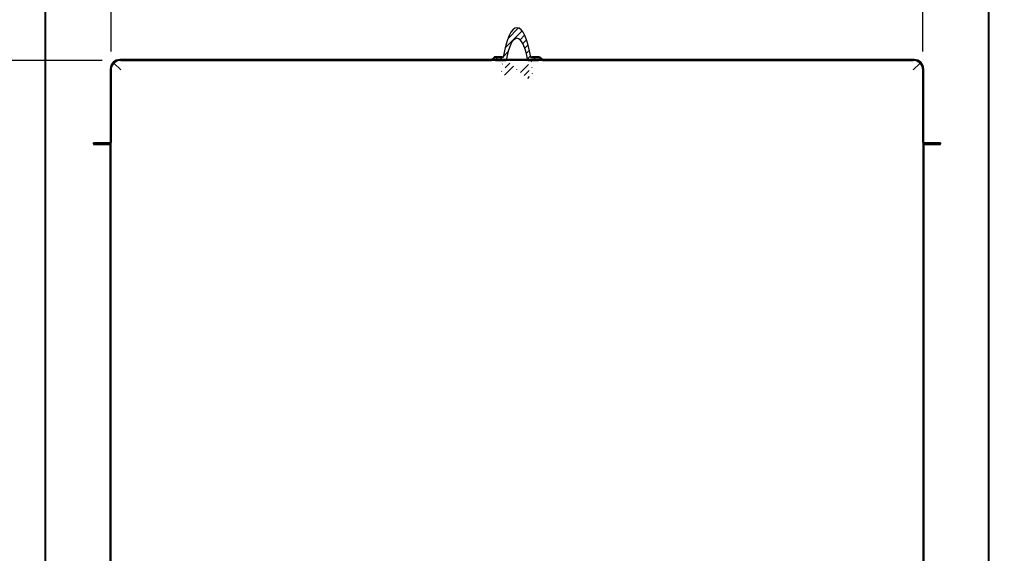
# Model space of a CAD drawing. Units: millimetres. Extents: x 0 to 12613, y 0 to 6559.
# Drawn here: x 8676 to 9343, y 4460 to 4822 of the extents above; entities that cross this region are included whole.
import ezdxf
from ezdxf import colors
from ezdxf.entities.mleader import LeaderData, LeaderLine
from ezdxf.math import Vec2, Vec3

# ---------------------------------------------------------------- set-up
doc = ezdxf.new("R2010")
doc.units = ezdxf.units.MM
doc.header["$LTSCALE"] = 10
doc.layers.add('AM_5', color=3, linetype='Continuous', lineweight=18)
for name, color, linetype in [('Default', 7, 'Continuous'), ('G8F3200402(DRAIN', 7, 'Continuous'), ('UTETHAN-VOLUME', 7, 'Continuous'), ('V0108A0020(CABIN', 7, 'Continuous'), ('V0108A0030(CABIN', 7, 'Continuous'), ('V0174A0020(LINER', 7, 'Continuous'), ('V0174A0030(LINER', 7, 'Continuous'), ('V0174A0050(LINER', 7, 'Continuous'), ('V0174A0060(LINER', 7, 'Continuous')]:
    doc.layers.add(name, color=color, linetype=linetype)
doc.dimstyles.new('ISO-25', dxfattribs={"dimtxt": 2.5, "dimasz": 2.5, "dimexe": 1.25, "dimexo": 0.625, "dimtad": 1, "dimtxsty": 'Standard', "dimcen": 2.5, "dimadec": 0, "dimazin": 0, "dimtfac": 1, "dimtmove": 0, "dimatfit": 3, "dimfxl": 0, "dimarcsym": 0})

# ---------------------------------------------------------------- blocks, each defined once
blk = doc.blocks.new('*D103')
at = {"layer": 'AM_5', "color": 0, "lineweight": -2}
for p, q in [((8738.13, 4799.96), (8738.13, 5110.14)), ((9288.13, 4799.96), (9288.13, 5110.14)), ((8788.13, 5085.14), (9238.13, 5085.14))]:
    blk.add_line(p, q, dxfattribs=at)
at = {"layer": 'AM_5', "color": 0}
for points in [[(8788.13, 5093.47), (8788.13, 5076.8), (8738.13, 5085.14)], [(9238.13, 5093.47), (9238.13, 5076.8), (9288.13, 5085.14)]]:
    blk.add_solid(points, dxfattribs=at)
at = {"layer": 'Defpoints', "color": 0}
for p in [(9288.13, 5085.14), (8738.13, 4787.46), (9288.13, 4787.46)]:
    blk.add_point(p, dxfattribs=at)
at = {"layer": 'AM_5', "color": 0, "insert": (9013.13, 5122.64), "char_height": 50, "attachment_point": 5}
blk.add_mtext('550', dxfattribs=at)
blk = doc.blocks.new('*D106')
at = {"layer": 'AM_5', "color": 0, "lineweight": -2}
for p, q in [((9480.08, 4948.96), (9480.08, 5098.96)), ((9259.33, 4898.96), (9505.08, 4898.96)), ((9480.08, 4838.96), (9480.08, 4898.96)), ((9344.83, 4838.96), (9505.08, 4838.96)), ((9480.08, 4788.96), (9480.08, 4738.96))]:
    blk.add_line(p, q, dxfattribs=at)
at = {"layer": 'AM_5', "color": 0}
for points in [[(9471.75, 4948.96), (9488.42, 4948.96), (9480.08, 4898.96)], [(9471.75, 4788.96), (9488.42, 4788.96), (9480.08, 4838.96)]]:
    blk.add_solid(points, dxfattribs=at)
at = {"layer": 'Defpoints', "color": 0}
for p in [(9246.83, 4898.96), (9332.33, 4838.96), (9480.08, 4838.96)]:
    blk.add_point(p, dxfattribs=at)
at = {"layer": 'AM_5', "color": 0, "insert": (9442.58, 5048.96), "char_height": 50, "attachment_point": 5, "rotation": 90}
blk.add_mtext('60', dxfattribs=at)
blk = doc.blocks.new('*D107')
at = {"layer": 'AM_5', "color": 0, "lineweight": -2}
for p, q in [((9344.83, 4838.96), (9505.08, 4838.96)), ((9480.08, 4788.96), (9480.08, 4148.96)), ((9344.83, 4098.96), (9505.08, 4098.96))]:
    blk.add_line(p, q, dxfattribs=at)
at = {"layer": 'AM_5', "color": 0}
for points in [[(9471.75, 4788.96), (9488.42, 4788.96), (9480.08, 4838.96)], [(9471.75, 4148.96), (9488.42, 4148.96), (9480.08, 4098.96)]]:
    blk.add_solid(points, dxfattribs=at)
at = {"layer": 'Defpoints', "color": 0}
for p in [(9332.33, 4838.96), (9332.33, 4098.96), (9480.08, 4098.96)]:
    blk.add_point(p, dxfattribs=at)
at = {"layer": 'AM_5', "color": 0, "insert": (9442.58, 4468.96), "char_height": 50, "attachment_point": 5, "rotation": 90}
blk.add_mtext('740', dxfattribs=at)
blk = doc.blocks.new('*D109')
at = {"layer": 'AM_5', "color": 0, "lineweight": -2}
for p, q in [((8732.13, 4793.96), (8567.5, 4793.96)), ((8592.5, 4743.96), (8592.5, 4193.96)), ((8734.83, 4143.96), (8567.5, 4143.96))]:
    blk.add_line(p, q, dxfattribs=at)
at = {"layer": 'AM_5', "color": 0}
for points in [[(8584.17, 4743.96), (8600.83, 4743.96), (8592.5, 4793.96)], [(8584.17, 4193.96), (8600.83, 4193.96), (8592.5, 4143.96)]]:
    blk.add_solid(points, dxfattribs=at)
at = {"layer": 'Defpoints', "color": 0}
for p in [(8744.63, 4793.96), (8592.5, 4143.96), (8747.33, 4143.96)]:
    blk.add_point(p, dxfattribs=at)
at = {"layer": 'AM_5', "color": 0, "insert": (8555, 4468.96), "char_height": 50, "attachment_point": 5, "rotation": 90}
blk.add_mtext('650', dxfattribs=at)
blk = doc.blocks.new('*D113')
at = {"layer": 'AM_5', "color": 0, "lineweight": -2}
for p, q in [((9344.83, 4838.96), (9632.68, 4838.96)), ((9607.68, 4788.96), (9607.68, 3519.46)), ((9343.83, 3469.46), (9632.68, 3469.46))]:
    blk.add_line(p, q, dxfattribs=at)
at = {"layer": 'AM_5', "color": 0}
for points in [[(9599.35, 4788.96), (9616.01, 4788.96), (9607.68, 4838.96)], [(9599.35, 3519.46), (9616.01, 3519.46), (9607.68, 3469.46)]]:
    blk.add_solid(points, dxfattribs=at)
at = {"layer": 'Defpoints', "color": 0}
for p in [(9332.33, 4838.96), (9331.33, 3469.46), (9607.68, 3469.46)]:
    blk.add_point(p, dxfattribs=at)
at = {"layer": 'AM_5', "color": 0, "insert": (9566.01, 4154.21), "char_height": 50, "attachment_point": 5, "rotation": 90}
blk.add_mtext('1369,5', dxfattribs=at)
blk = doc.blocks.new('_DOT')
at = {"color": 0}
blk.add_line((0, 0), (-1, 0), dxfattribs=at)
at = {"color": 0, "const_width": 0.333}
blk.add_lwpolyline([(-0.1665, 0, 1), (0.1665, 0, 1)], format="xyb", close=True, dxfattribs=at)
blk = doc.blocks.new('*D129')
at = {"layer": 'AM_5', "color": 0, "lineweight": -2}
for p, q in [((8732.13, 4793.96), (8464.37, 4793.96)), ((8489.37, 4743.96), (8489.37, 4148.96)), ((8681.43, 4098.96), (8464.37, 4098.96))]:
    blk.add_line(p, q, dxfattribs=at)
at = {"layer": 'AM_5', "color": 0}
for points in [[(8481.04, 4743.96), (8497.71, 4743.96), (8489.37, 4793.96)], [(8481.04, 4148.96), (8497.71, 4148.96), (8489.37, 4098.96)]]:
    blk.add_solid(points, dxfattribs=at)
at = {"layer": 'Defpoints', "color": 0}
for p in [(8744.63, 4793.96), (8489.37, 4098.96), (8693.93, 4098.96)]:
    blk.add_point(p, dxfattribs=at)
at = {"layer": 'AM_5', "color": 0, "insert": (8451.87, 4446.46), "char_height": 50, "attachment_point": 5, "rotation": 90}
blk.add_mtext('695', dxfattribs=at)

msp = doc.modelspace()

# ---------------------------------------------------------------- hatches: boundary and pattern name
at = {"layer": 'G8F3200402(DRAIN', "linetype": 'Continuous'}
h = msp.add_hatch(dxfattribs=at)
h.set_pattern_fill('LINE', angle=45, style=0)
edge = h.paths.add_edge_path()
edge.add_line((8999.153, 4795.916), (8999.153, 4794.463))
edge.add_spline(control_points=[(8999.153, 4794.463), (8999.153, 4794.327), (8999.216, 4794.194), (8999.419, 4794.012), (8999.554, 4793.963), (8999.691, 4793.963)], knot_values=[0, 0, 0, 0, 0.5, 0.5, 1, 1, 1, 1], degree=3, periodic=0)
edge.add_line((8999.691, 4793.963), (9005.812, 4793.963))
edge.add_ellipse((9013.125, 4774.715), major_axis=(0, -34.202), ratio=0.2586817, start_angle=124.247817, end_angle=235.752183)
edge.add_line((9020.439, 4793.963), (9026.559, 4793.963))
edge.add_spline(control_points=[(9026.559, 4793.963), (9026.695, 4793.963), (9026.832, 4794.013), (9027.034, 4794.194), (9027.098, 4794.328), (9027.098, 4794.463)], knot_values=[0, 0, 0, 0, 0.5, 0.5, 1, 1, 1, 1], degree=3, periodic=0)
edge.add_line((9027.098, 4794.463), (9027.098, 4795.916))
edge.add_line((9027.098, 4795.916), (9022.487, 4795.916))
edge.add_ellipse((9013.125, 4773.601), major_axis=(0, -42.501), ratio=0.258819, start_angle=121.670727, end_angle=238.329273)
edge.add_line((9003.763, 4795.916), (8999.153, 4795.916))
at = {"layer": 'V0108A0020(CABIN', "linetype": 'Continuous'}
h = msp.add_hatch(dxfattribs=at)
h.set_pattern_fill('ANSI38', style=0)
edge = h.paths.add_edge_path()
edge.add_arc((8729.325, 4106.163), 0.2, 90, 180, ccw=False)
edge.add_line((8729.325, 4106.363), (8737.025, 4106.363))
edge.add_line((8737.025, 4106.363), (8737.025, 4106.963))
edge.add_line((8737.025, 4106.963), (8729.325, 4106.963))
edge.add_arc((8729.325, 4106.163), 0.8, 90, 180)
edge.add_line((8728.525, 4106.163), (8728.525, 4099.763))
edge.add_arc((8728.325, 4099.763), 0.2, 270, 360, ccw=False)
edge.add_line((8728.325, 4099.563), (8693.925, 4099.563))
edge.add_arc((8693.925, 4099.763), 0.2, 180, 270, ccw=False)
edge.add_line((8693.725, 4099.763), (8693.725, 4838.163))
edge.add_arc((8693.925, 4838.163), 0.2, 90, 180, ccw=False)
edge.add_line((8693.925, 4838.363), (8728.325, 4838.363))
edge.add_arc((8728.325, 4838.163), 0.2, 0, 90, ccw=False)
edge.add_line((8728.525, 4838.163), (8728.525, 4826.963))
edge.add_line((8728.525, 4826.963), (8729.125, 4826.963))
edge.add_line((8729.125, 4826.963), (8729.125, 4838.163))
edge.add_arc((8728.325, 4838.163), 0.8, 0, 90)
edge.add_line((8728.325, 4838.963), (8693.925, 4838.963))
edge.add_arc((8693.925, 4838.163), 0.8, 90, 180)
edge.add_line((8693.125, 4838.163), (8693.125, 4099.763))
edge.add_arc((8693.925, 4099.763), 0.8, 180, 270)
edge.add_line((8693.925, 4098.963), (8728.325, 4098.963))
edge.add_arc((8728.325, 4099.763), 0.8, 270, 360)
edge.add_line((8729.125, 4099.763), (8729.125, 4106.163))
at = {"layer": 'V0108A0030(CABIN', "linetype": 'Continuous'}
h = msp.add_hatch(dxfattribs=at)
h.set_pattern_fill('ANSI38', angle=90, style=0)
edge = h.paths.add_edge_path()
edge.add_arc((9296.925, 4106.163), 0.2, 0, 90, ccw=False)
edge.add_line((9297.125, 4106.163), (9297.125, 4099.763))
edge.add_arc((9297.925, 4099.763), 0.8, 180, 270)
edge.add_line((9297.925, 4098.963), (9332.325, 4098.963))
edge.add_arc((9332.325, 4099.763), 0.8, 270, 360)
edge.add_line((9333.125, 4099.763), (9333.125, 4838.163))
edge.add_arc((9332.325, 4838.163), 0.8, 0, 90)
edge.add_line((9332.325, 4838.963), (9297.925, 4838.963))
edge.add_arc((9297.925, 4838.163), 0.8, 90, 180)
edge.add_line((9297.125, 4838.163), (9297.125, 4826.963))
edge.add_line((9297.125, 4826.963), (9297.725, 4826.963))
edge.add_line((9297.725, 4826.963), (9297.725, 4838.163))
edge.add_arc((9297.925, 4838.163), 0.2, 90, 180, ccw=False)
edge.add_line((9297.925, 4838.363), (9332.325, 4838.363))
edge.add_arc((9332.325, 4838.163), 0.2, 0, 90, ccw=False)
edge.add_line((9332.525, 4838.163), (9332.525, 4099.763))
edge.add_arc((9332.325, 4099.763), 0.2, 270, 360, ccw=False)
edge.add_line((9332.325, 4099.563), (9297.925, 4099.563))
edge.add_arc((9297.925, 4099.763), 0.2, 180, 270, ccw=False)
edge.add_line((9297.725, 4099.763), (9297.725, 4106.163))
edge.add_arc((9296.925, 4106.163), 0.8, 0, 90)
edge.add_line((9296.925, 4106.963), (9289.225, 4106.963))
edge.add_line((9289.225, 4106.963), (9289.225, 4106.363))
edge.add_line((9289.225, 4106.363), (9296.925, 4106.363))
at = {"layer": 'V0174A0020(LINER', "linetype": 'Continuous'}
h = msp.add_hatch(dxfattribs=at)
h.set_pattern_fill('ANSI38', scale=2, angle=90, style=0)
edge = h.paths.add_edge_path()
edge.add_arc((8747.325, 4143.163), 0.8, 0, 90)
edge.add_line((8747.325, 4143.963), (8744.625, 4143.963))
edge.add_arc((8744.625, 4150.463), 6.5, 180, 270, ccw=False)
edge.add_line((8738.125, 4150.463), (8738.125, 4736.663))
edge.add_arc((8737.325, 4736.663), 0.8, 0, 90)
edge.add_line((8737.325, 4737.463), (8726.125, 4737.463))
edge.add_line((8726.125, 4737.463), (8726.125, 4736.863))
edge.add_line((8726.125, 4736.863), (8737.325, 4736.863))
edge.add_arc((8737.325, 4736.663), 0.2, 0, 90, ccw=False)
edge.add_line((8737.525, 4736.663), (8737.525, 4150.463))
edge.add_arc((8744.625, 4150.463), 7.1, 180, 270)
edge.add_line((8744.625, 4143.363), (8747.325, 4143.363))
edge.add_arc((8747.325, 4143.163), 0.2, 0, 90, ccw=False)
edge.add_line((8747.525, 4143.163), (8747.525, 4107.263))
edge.add_arc((8747.325, 4107.263), 0.2, 270, 360, ccw=False)
edge.add_line((8747.325, 4107.063), (8741.625, 4107.063))
edge.add_line((8741.625, 4107.063), (8741.625, 4106.463))
edge.add_line((8741.625, 4106.463), (8747.325, 4106.463))
edge.add_arc((8747.325, 4107.263), 0.8, 270, 360)
edge.add_line((8748.125, 4107.263), (8748.125, 4143.163))
at = {"layer": 'V0174A0030(LINER', "linetype": 'Continuous'}
h = msp.add_hatch(dxfattribs=at)
h.set_pattern_fill('ANSI38', angle=90, style=0)
edge = h.paths.add_edge_path()
edge.add_arc((9278.925, 4107.263), 0.8, 180, 270)
edge.add_line((9278.925, 4106.463), (9284.625, 4106.463))
edge.add_line((9284.625, 4106.463), (9284.625, 4107.063))
edge.add_line((9284.625, 4107.063), (9278.925, 4107.063))
edge.add_arc((9278.925, 4107.263), 0.2, 180, 270, ccw=False)
edge.add_line((9278.725, 4107.263), (9278.725, 4143.163))
edge.add_arc((9278.925, 4143.163), 0.2, 90, 180, ccw=False)
edge.add_line((9278.925, 4143.363), (9281.625, 4143.363))
edge.add_arc((9281.625, 4150.463), 7.1, 270, 360)
edge.add_line((9288.725, 4150.463), (9288.725, 4736.663))
edge.add_arc((9288.925, 4736.663), 0.2, 90, 180, ccw=False)
edge.add_line((9288.925, 4736.863), (9300.125, 4736.863))
edge.add_line((9300.125, 4736.863), (9300.125, 4737.463))
edge.add_line((9300.125, 4737.463), (9288.925, 4737.463))
edge.add_arc((9288.925, 4736.663), 0.8, 90, 180)
edge.add_line((9288.125, 4736.663), (9288.125, 4150.463))
edge.add_arc((9281.625, 4150.463), 6.5, 270, 360, ccw=False)
edge.add_line((9281.625, 4143.963), (9278.925, 4143.963))
edge.add_arc((9278.925, 4143.163), 0.8, 90, 180)
edge.add_line((9278.125, 4143.163), (9278.125, 4107.263))
at = {"layer": 'V0174A0050(LINER', "linetype": 'Continuous'}
h = msp.add_hatch(dxfattribs=at)
h.set_pattern_fill('ANSI38', style=0)
edge = h.paths.add_edge_path()
edge.add_line((8737.525, 4787.463), (8737.525, 4738.263))
edge.add_arc((8737.325, 4738.263), 0.2, 270, 360, ccw=False)
edge.add_line((8737.325, 4738.063), (8726.125, 4738.063))
edge.add_line((8726.125, 4738.063), (8726.125, 4737.463))
edge.add_line((8726.125, 4737.463), (8737.325, 4737.463))
edge.add_arc((8737.325, 4738.263), 0.8, 270, 360)
edge.add_line((8738.125, 4738.263), (8738.125, 4787.463))
edge.add_arc((8744.625, 4787.463), 6.5, 90, 180, ccw=False)
edge.add_line((8744.625, 4793.963), (8995.755, 4793.963))
edge.add_spline(control_points=[(8995.755, 4793.963), (8995.904, 4793.963), (8996.054, 4793.991), (8996.334, 4794.101), (8996.463, 4794.182), (8996.572, 4794.286)], knot_values=[0, 0, 0, 0, 0.5, 0.5, 1, 1, 1, 1], degree=3, periodic=0)
edge.add_spline(control_points=[(8996.572, 4794.286), (8997.111, 4794.798), (8997.651, 4795.308), (8998.193, 4795.817)], knot_values=[0, 0, 0, 0, 1, 1, 1, 1], degree=3, periodic=0)
edge.add_spline(control_points=[(8998.193, 4795.817), (8998.243, 4795.864), (8998.303, 4795.901), (8998.431, 4795.951), (8998.501, 4795.963), (8998.57, 4795.963)], knot_values=[0, 0, 0, 0, 0.5, 0.5, 1, 1, 1, 1], degree=3, periodic=0)
edge.add_line((8998.57, 4795.963), (9003.116, 4795.963))
edge.add_line((9003.116, 4795.963), (9003.116, 4796.563))
edge.add_line((9003.116, 4796.563), (8998.57, 4796.563))
edge.add_spline(control_points=[(8998.57, 4796.563), (8998.418, 4796.563), (8998.266, 4796.536), (8997.984, 4796.427), (8997.852, 4796.345), (8997.742, 4796.241)], knot_values=[0, 0, 0, 0, 0.5, 0.5, 1, 1, 1, 1], degree=3, periodic=0)
edge.add_spline(control_points=[(8997.742, 4796.241), (8997.202, 4795.732), (8996.663, 4795.222), (8996.126, 4794.71)], knot_values=[0, 0, 0, 0, 1, 1, 1, 1], degree=3, periodic=0)
edge.add_spline(control_points=[(8996.126, 4794.71), (8996.076, 4794.663), (8996.017, 4794.626), (8995.891, 4794.576), (8995.822, 4794.563), (8995.755, 4794.563)], knot_values=[0, 0, 0, 0, 0.5, 0.5, 1, 1, 1, 1], degree=3, periodic=0)
edge.add_line((8995.755, 4794.563), (8744.625, 4794.563))
edge.add_arc((8744.625, 4787.463), 7.1, 90, 180)
h = msp.add_hatch(dxfattribs=at)
h.set_pattern_fill('ANSI38', style=0)
edge = h.paths.add_edge_path()
edge.add_line((9288.725, 4738.263), (9288.725, 4787.463))
edge.add_arc((9281.625, 4787.463), 7.1, 0, 90)
edge.add_line((9281.625, 4794.563), (9030.495, 4794.563))
edge.add_spline(control_points=[(9030.495, 4794.563), (9030.428, 4794.563), (9030.359, 4794.576), (9030.233, 4794.626), (9030.174, 4794.663), (9030.125, 4794.71)], knot_values=[0, 0, 0, 0, 0.5, 0.5, 1, 1, 1, 1], degree=3, periodic=0)
edge.add_spline(control_points=[(9030.125, 4794.71), (9029.587, 4795.222), (9029.048, 4795.732), (9028.508, 4796.241)], knot_values=[0, 0, 0, 0, 1, 1, 1, 1], degree=3, periodic=0)
edge.add_spline(control_points=[(9028.508, 4796.241), (9028.397, 4796.346), (9028.268, 4796.426), (9027.983, 4796.536), (9027.833, 4796.563), (9027.68, 4796.563)], knot_values=[0, 0, 0, 0, 0.5, 0.5, 1, 1, 1, 1], degree=3, periodic=0)
edge.add_line((9027.68, 4796.563), (9023.135, 4796.563))
edge.add_line((9023.135, 4796.563), (9023.135, 4795.963))
edge.add_line((9023.135, 4795.963), (9027.68, 4795.963))
edge.add_spline(control_points=[(9027.68, 4795.963), (9027.75, 4795.963), (9027.818, 4795.951), (9027.948, 4795.901), (9028.007, 4795.864), (9028.057, 4795.817)], knot_values=[0, 0, 0, 0, 0.5, 0.5, 1, 1, 1, 1], degree=3, periodic=0)
edge.add_spline(control_points=[(9028.057, 4795.817), (9028.599, 4795.308), (9029.139, 4794.798), (9029.678, 4794.286)], knot_values=[0, 0, 0, 0, 1, 1, 1, 1], degree=3, periodic=0)
edge.add_spline(control_points=[(9029.678, 4794.286), (9029.787, 4794.183), (9029.916, 4794.101), (9030.196, 4793.991), (9030.345, 4793.963), (9030.495, 4793.963)], knot_values=[0, 0, 0, 0, 0.5, 0.5, 1, 1, 1, 1], degree=3, periodic=0)
edge.add_line((9030.495, 4793.963), (9281.625, 4793.963))
edge.add_arc((9281.625, 4787.463), 6.5, 0, 90, ccw=False)
edge.add_line((9288.125, 4787.463), (9288.125, 4738.263))
edge.add_arc((9288.925, 4738.263), 0.8, 180, 270)
edge.add_line((9288.925, 4737.463), (9300.125, 4737.463))
edge.add_line((9300.125, 4737.463), (9300.125, 4738.063))
edge.add_line((9300.125, 4738.063), (9288.925, 4738.063))
edge.add_arc((9288.925, 4738.263), 0.2, 180, 270, ccw=False)

# ---------------------------------------------------------------- linework, layer by layer
at = {"layer": 'G8F3200402(DRAIN', "color": 7, "linetype": 'Continuous'}
for p, q in [((8998.125, 4794.563), (8998.125, 4794.463)), ((8998.625, 4793.963), (8999.691, 4793.963)), ((8999.153, 4795.916), (8999.153, 4794.463)), ((9003.763, 4795.916), (8999.153, 4795.916)), ((8999.691, 4793.963), (9005.812, 4793.963)), ((9020.439, 4793.963), (9005.812, 4793.963)), ((9020.439, 4793.963), (9026.559, 4793.963)), ((9027.098, 4795.916), (9022.487, 4795.916)), ((9026.559, 4793.963), (9027.625, 4793.963)), ((9027.098, 4794.463), (9027.098, 4794.563)), ((9028.125, 4794.463), (9028.125, 4794.563))]:
    msp.add_line(p, q, dxfattribs=at)
for centre, start, end in [((8998.625, 4794.463), 180, 270), ((9027.625, 4794.463), 270, 0)]:
    msp.add_arc(centre, 0.5, start, end, dxfattribs=at)
for centre, major_axis, ratio, start_param, end_param in [((9013.125, 4773.601), (0, -42.501), 0.258819, 2.1235548, 4.1596305), ((9013.125, 4774.715), (0, -34.202), 0.2586817, 2.1685335, 4.1146518), ((9013.125, 4795.963), (15, 0), 0.0087269, 3.2602548, 3.5138653), ((9013.125, 4795.968), (11, 0), 0.0090559, -0.5527585, -0.0470754)]:
    msp.add_ellipse(centre, major_axis=major_axis, ratio=ratio, start_param=start_param, end_param=end_param, dxfattribs=at)
for points in [[(8999.691, 4793.963), (8999.554, 4793.963), (8999.419, 4794.012), (8999.216, 4794.194), (8999.153, 4794.327), (8999.153, 4794.463)], [(9027.098, 4794.463), (9027.098, 4794.328), (9027.034, 4794.194), (9026.832, 4794.013), (9026.695, 4793.963), (9026.559, 4793.963)]]:
    msp.add_open_spline(points, degree=3, knots=[0, 0, 0, 0, 0.5, 0.5, 1, 1, 1, 1], dxfattribs=at)
at = {"layer": 'UTETHAN-VOLUME', "color": 7, "linetype": 'Continuous'}
for p, q in [((8693.725, 4838.363), (8693.725, 4099.563)), ((9332.525, 4099.563), (9332.525, 4838.363)), ((9282.225, 4794.563), (8744.025, 4794.563)), ((8737.525, 4788.063), (8737.525, 4149.863)), ((9288.725, 4149.863), (9288.725, 4788.063))]:
    msp.add_line(p, q, dxfattribs=at)
for centre, start, end in [((8744.025, 4788.063), 90, 180), ((9282.225, 4788.063), 0, 90)]:
    msp.add_arc(centre, 6.5, start, end, dxfattribs=at)
at = {"layer": 'V0108A0020(CABIN', "color": 7, "linetype": 'Continuous'}
for p, q in [((8693.125, 4838.163), (8693.125, 4099.763)), ((8693.725, 4838.163), (8693.725, 4099.763))]:
    msp.add_line(p, q, dxfattribs=at)
at = {"layer": 'V0108A0030(CABIN', "color": 7, "linetype": 'Continuous'}
for p, q in [((9332.525, 4099.763), (9332.525, 4838.163)), ((9333.125, 4099.763), (9333.125, 4838.163))]:
    msp.add_line(p, q, dxfattribs=at)
at = {"layer": 'V0174A0020(LINER', "color": 7, "linetype": 'Continuous'}
for p, q in [((8726.125, 4737.463), (8737.325, 4737.463)), ((8726.125, 4737.463), (8726.125, 4736.863)), ((8726.125, 4736.863), (8737.325, 4736.863)), ((8737.525, 4150.463), (8737.525, 4736.663)), ((8738.125, 4150.463), (8738.125, 4736.663))]:
    msp.add_line(p, q, dxfattribs=at)
for radius in [0.8, 0.2]:
    msp.add_arc((8737.325, 4736.663), radius, 0, 90, dxfattribs=at)
at = {"layer": 'V0174A0030(LINER', "color": 7, "linetype": 'Continuous'}
for p, q in [((9288.925, 4737.463), (9300.125, 4737.463)), ((9288.925, 4736.863), (9300.125, 4736.863)), ((9300.125, 4736.863), (9300.125, 4737.463)), ((9288.125, 4736.663), (9288.125, 4150.463)), ((9288.725, 4736.663), (9288.725, 4150.463))]:
    msp.add_line(p, q, dxfattribs=at)
for radius in [0.8, 0.2]:
    msp.add_arc((9288.925, 4736.663), radius, 90, 180, dxfattribs=at)
at = {"layer": 'V0174A0050(LINER', "color": 7, "linetype": 'Continuous'}
for p, q in [((8744.625, 4794.563), (8995.755, 4794.563)), ((8744.625, 4793.963), (8995.755, 4793.963)), ((8998.625, 4793.963), (8995.755, 4793.963)), ((8998.193, 4795.817), (8996.572, 4794.286)), ((8998.57, 4796.563), (9003.116, 4796.563)), ((8998.57, 4795.963), (9003.116, 4795.963)), ((9003.116, 4796.563), (9003.116, 4795.963)), ((9023.135, 4796.563), (9027.68, 4796.563)), ((9023.135, 4795.963), (9023.135, 4796.563)), ((9023.135, 4795.963), (9027.68, 4795.963)), ((9030.495, 4793.963), (9027.625, 4793.963)), ((9029.678, 4794.286), (9028.057, 4795.817)), ((9030.125, 4794.71), (9028.508, 4796.241)), ((9030.495, 4794.563), (9281.625, 4794.563)), ((9030.495, 4793.963), (9281.625, 4793.963)), ((8737.525, 4787.463), (8737.525, 4738.263)), ((8738.125, 4787.463), (8738.125, 4738.263)), ((9288.125, 4738.263), (9288.125, 4787.463)), ((9288.725, 4738.263), (9288.725, 4787.463)), ((8737.325, 4738.063), (8726.125, 4738.063)), ((8726.125, 4737.463), (8726.125, 4738.063)), ((8737.325, 4737.463), (8726.125, 4737.463)), ((9300.125, 4738.063), (9288.925, 4738.063)), ((9300.125, 4737.463), (9288.925, 4737.463)), ((9300.125, 4738.063), (9300.125, 4737.463))]:
    msp.add_line(p, q, dxfattribs=at)
for centre, radius, start, end in [((8744.625, 4787.463), 7.1, 90, 180), ((8744.625, 4787.463), 6.5, 90, 180), ((9281.625, 4787.463), 7.1, 0, 90), ((9281.625, 4787.463), 6.5, 0, 90), ((8737.325, 4738.263), 0.2, 270, 0), ((8737.325, 4738.263), 0.8, 270, 0), ((9288.925, 4738.263), 0.8, 180, 270), ((9288.925, 4738.263), 0.2, 180, 270)]:
    msp.add_arc(centre, radius, start, end, dxfattribs=at)
for points in [[(8996.126, 4794.71), (8996.076, 4794.663), (8996.017, 4794.626), (8995.891, 4794.576), (8995.822, 4794.563), (8995.755, 4794.563)], [(8996.572, 4794.286), (8996.463, 4794.182), (8996.334, 4794.101), (8996.054, 4793.991), (8995.904, 4793.963), (8995.755, 4793.963)], [(8997.742, 4796.241), (8997.852, 4796.345), (8997.984, 4796.427), (8998.266, 4796.536), (8998.418, 4796.563), (8998.57, 4796.563)], [(8998.193, 4795.817), (8998.243, 4795.864), (8998.303, 4795.901), (8998.431, 4795.951), (8998.501, 4795.963), (8998.57, 4795.963)], [(9027.68, 4796.563), (9027.833, 4796.563), (9027.983, 4796.536), (9028.268, 4796.426), (9028.397, 4796.346), (9028.508, 4796.241)], [(9027.68, 4795.963), (9027.75, 4795.963), (9027.818, 4795.951), (9027.948, 4795.901), (9028.007, 4795.864), (9028.057, 4795.817)], [(9030.495, 4793.963), (9030.345, 4793.963), (9030.196, 4793.991), (9029.916, 4794.101), (9029.787, 4794.183), (9029.678, 4794.286)], [(9030.495, 4794.563), (9030.428, 4794.563), (9030.359, 4794.576), (9030.233, 4794.626), (9030.174, 4794.663), (9030.125, 4794.71)]]:
    msp.add_open_spline(points, degree=3, knots=[0, 0, 0, 0, 0.5, 0.5, 1, 1, 1, 1], dxfattribs=at)
msp.add_open_spline([(8997.742, 4796.241), (8997.202, 4795.732), (8996.663, 4795.222), (8996.126, 4794.71)], degree=3, dxfattribs=at)
at = {"layer": 'V0174A0060(LINER', "color": 7, "linetype": 'Continuous'}
for p, q in [((8738.125, 4790.32), (8738.125, 4790.791)), ((8744.625, 4787.461), (8740.027, 4792.058)), ((8740.03, 4792.061), (8744.628, 4787.463)), ((8741.297, 4793.963), (8741.769, 4793.963)), ((9281.622, 4787.463), (9286.22, 4792.061)), ((9286.223, 4792.058), (9281.625, 4787.461)), ((9284.482, 4793.963), (9284.953, 4793.963)), ((9288.125, 4790.791), (9288.125, 4790.32)), ((8744.625, 4787.463), (8744.625, 4787.461)), ((8744.628, 4787.463), (8744.625, 4787.463)), ((9281.625, 4787.463), (9281.622, 4787.463)), ((9281.625, 4787.461), (9281.625, 4787.463)), ((8738.125, 4736.663), (8738.125, 4738.263)), ((9288.125, 4738.263), (9288.125, 4736.663))]:
    msp.add_line(p, q, dxfattribs=at)

# ---------------------------------------------------------------- dimensions: what is measured, and where the dimension line sits
at = {"layer": 'AM_5'}
dim = msp.add_linear_dim(base=(9288.125, 5085.137), p1=(8738.125, 4787.463), p2=(9288.125, 4787.463), dimstyle='ISO-25', override={"dimscale": 20}, dxfattribs=at)
dim.commit()
dim.dimension.update_dxf_attribs({"geometry": '*D103', "text_midpoint": (9013.125, 5122.637)})
dim = msp.add_linear_dim(base=(9480.083, 4838.963), p1=(9246.825, 4898.963), p2=(9332.325, 4838.963), angle=90, dimstyle='ISO-25', override={"dimscale": 20}, dxfattribs=at)
dim.commit()
dim.dimension.update_dxf_attribs({"geometry": '*D106', "text_midpoint": (9480.083, 5048.963), "dimtype": 160})
for base, p1, p2, picture, middle in [((9607.681, 3469.463), (9332.325, 4838.963), (9331.325, 3469.463), '*D113', (9566.014, 4154.213)), ((9480.083, 4098.963), (9332.325, 4838.963), (9332.325, 4098.963), '*D107', (9442.583, 4468.963)), ((8489.372, 4098.963), (8744.625, 4793.963), (8693.925, 4098.963), '*D129', (8451.872, 4446.463)), ((8592.499, 4143.963), (8744.625, 4793.963), (8747.325, 4143.963), '*D109', (8554.999, 4468.963))]:
    dim = msp.add_linear_dim(base=base, p1=p1, p2=p2, angle=90, dimstyle='ISO-25', override={"dimscale": 20}, dxfattribs=at)
    dim.commit()
    dim.dimension.update_dxf_attribs({"geometry": picture, "text_midpoint": middle})

# ---------------------------------------------------------------- leaders
at = {"layer": 'Default', "color": 7, "linetype": 'Continuous'}
ml = msp.add_multileader_mtext('Standard', dxfattribs=at)
ml.set_content('{\\pxsm0.7;\\fTimes New Roman Greek|b0||i0||c0|p34;\\W0.7;EF19-1-N-V\\P}', color=7)
ml.set_leader_properties()
ml.set_arrow_properties(name='DOT')
ml.build(insert=Vec2(0, 0))
ml.multileader.update_dxf_attribs({"leader_type": 0, "dogleg_length": 0, "arrow_head_size": 510.033})
ctx = ml.context
ctx.base_point, ctx.char_height, ctx.arrow_head_size, ctx.landing_gap_size, ctx.plane_origin = Vec3(9021.382, 6289.096), 510.0333, 510.033, 255.017, Vec3(-13846.451, 2803.063)
notes = []
notes.append((ctx, [(0, (0, 0, 0), (0, 0), (1, 0), 1, [])]))
ctx.mtext.insert = Vec3(9032.716, 6549.728)
for ctx, leaders in notes:
    for number, flags, end, landing, length, lines in leaders:
        leader = LeaderData()
        leader.index, (leader.has_last_leader_line, leader.has_dogleg_vector, leader.attachment_direction) = number, flags
        leader.last_leader_point, leader.dogleg_vector, leader.dogleg_length = Vec3(end), Vec3(landing), length
        for number, points, colour, breaks in lines:
            line = LeaderLine()
            line.index, line.vertices, line.color, line.breaks = number, Vec3.list(points), colors.encode_raw_color(colour), breaks
            leader.lines.append(line)
        ctx.leaders.append(leader)

doc.saveas('drawing.dxf')
